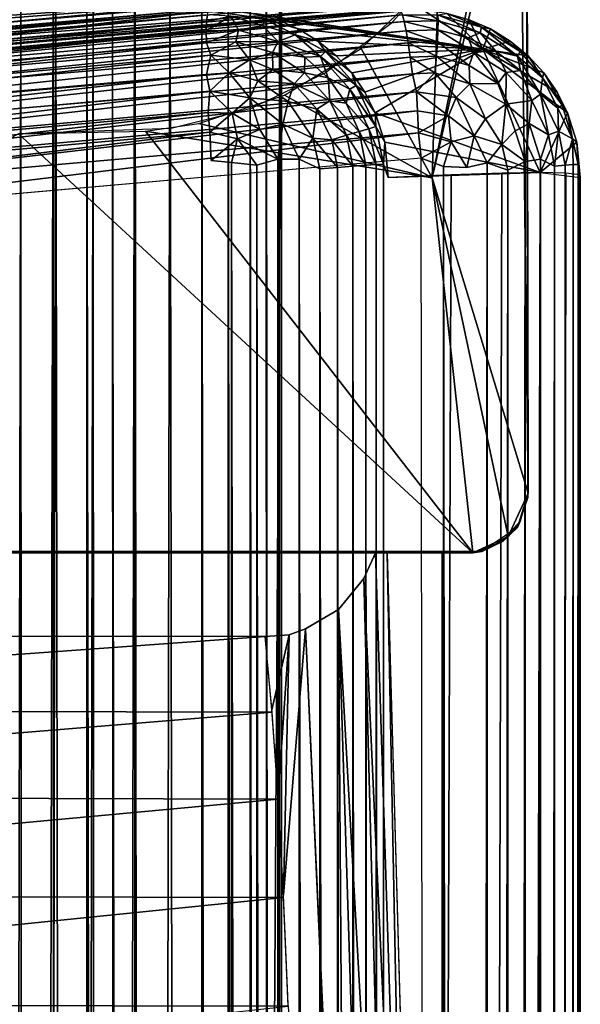
# Model space of a CAD drawing. Extents: x -18.7 to 12.2, y -14.4 to 16.3.
# Drawn here: x 11.4 to 12.2, y 13.4 to 14.9 of the extents above; entities that cross this region are included whole.
import ezdxf

# ---------------------------------------------------------------- set-up
doc = ezdxf.new("R2010")
doc.units = 0
doc.header["$MEASUREMENT"] = 0
for name, color, linetype in [('SEAT-BACK', 5, 'Continuous'), ('SEAT-BASE', 5, 'Continuous'), ('SEAT-FRONT PANEL', 5, 'Continuous'), ('SEAT-SEAT', 5, 'Continuous')]:
    doc.layers.add(name, color=color, linetype=linetype)

msp = doc.modelspace()

# ---------------------------------------------------------------- linework, layer by layer
at = {"layer": 'SEAT-BACK'}
for points, invisible_edges in [([(3.3994, 15.6246, 15.8252), (11.9177, 16.3428, 9.1729), (-9.6732, 14.4501, 7.9297)], 1), ([(-9.6225, 14.2023, 7.681), (10.5824, 15.0115, 8.8449), (11.9538, 16.0937, 8.9238)], 3), ([(10.3043, 14.8264, 14.1725), (11.6689, 14.9446, 14.2209), (10.3013, 14.8411, 14.2157)], 1), ([(10.3068, 14.8175, 14.1277), (11.6689, 14.9446, 14.2209), (10.3043, 14.8264, 14.1725)], 2), ([(11.675, 14.934, 14.1344), (10.5237, 14.8313, 13.6995), (10.3085, 14.8144, 14.0822)], 3), ([(11.962, 14.9343, 9.1615), (10.5237, 14.8313, 13.6995), (11.675, 14.934, 14.1344)], 3), ([(10.7883, 14.8313, 9.1071), (10.5237, 14.8313, 13.6995), (11.962, 14.9343, 9.1615)], 3)]:
    msp.add_3dface(points, dxfattribs=dict(at, invisible_edges=invisible_edges))
for points in [[(11.9248, 16.324, 9.0772), (11.9278, 16.3096, 9.048), (-9.6536, 14.3778, 7.753)], [(-9.6536, 14.3778, 7.753), (3.1721, 15.577, 8.6684), (11.9248, 16.324, 9.0772)], [(-9.6536, 14.3778, 7.753), (11.9278, 16.3096, 9.048), (11.9309, 16.2915, 9.0208)], [(-9.6536, 14.3778, 7.753), (11.9309, 16.2915, 9.0208), (11.9342, 16.27, 8.9963)], [(11.9342, 16.27, 8.9963), (11.9376, 16.2455, 8.9748), (-9.6536, 14.3778, 7.753)], [(-9.6536, 14.3778, 7.753), (11.9376, 16.2455, 8.9748), (11.941, 16.2184, 8.9568)], [(-9.6536, 14.3778, 7.753), (11.941, 16.2184, 8.9568), (11.9444, 16.1892, 8.9424)], [(-9.6536, 14.3778, 7.753), (11.9444, 16.1892, 8.9424), (-9.6225, 14.2023, 7.681)], [(-9.6225, 14.2023, 7.681), (11.9444, 16.1892, 8.9424), (11.9477, 16.1583, 8.9321)], [(-9.6225, 14.2023, 7.681), (11.9477, 16.1583, 8.9321), (11.9509, 16.1263, 8.9258)], [(11.9538, 16.0937, 8.9238), (-9.6225, 14.2023, 7.681), (11.9509, 16.1263, 8.9258)], [(10.2943, 14.8867, 14.2945), (11.6559, 15.0137, 14.3563), (10.2904, 14.9168, 14.3287)], [(10.2943, 14.8867, 14.2945), (11.6589, 14.9935, 14.3293), (11.6559, 15.0137, 14.3563)], [(10.7912, 14.9287, 8.9086), (11.965, 15.007, 8.9978), (10.7694, 14.9068, 8.9237)], [(10.7694, 14.9068, 8.9237), (11.965, 15.007, 8.9978), (11.9655, 14.9855, 9.0225)], [(10.298, 14.8613, 14.2566), (11.6589, 14.9935, 14.3293), (10.2943, 14.8867, 14.2945)], [(10.298, 14.8613, 14.2566), (11.6636, 14.9674, 14.2834), (11.6589, 14.9935, 14.3293)], [(10.7694, 14.9068, 8.9237), (11.9655, 14.9855, 9.0225), (10.7713, 14.8841, 8.9486)], [(10.7713, 14.8841, 8.9486), (11.9655, 14.9855, 9.0225), (11.9655, 14.9674, 9.0497)], [(10.3013, 14.8411, 14.2157), (11.6636, 14.9674, 14.2834), (10.298, 14.8613, 14.2566)], [(10.3013, 14.8411, 14.2157), (11.6689, 14.9446, 14.2209), (11.6636, 14.9674, 14.2834)], [(10.7713, 14.8841, 8.9486), (11.9655, 14.9674, 9.0497), (10.7725, 14.8649, 8.9764)], [(10.7725, 14.8649, 8.9764), (11.9655, 14.9674, 9.0497), (11.965, 14.953, 9.0791)], [(10.3068, 14.8175, 14.1277), (11.6727, 14.9357, 14.1691), (11.6689, 14.9446, 14.2209)], [(10.7725, 14.8649, 8.9764), (11.965, 14.953, 9.0791), (10.7731, 14.8496, 9.0065)], [(10.7729, 14.8384, 9.0384), (11.9642, 14.9426, 9.11), (11.9629, 14.9362, 9.1421)], [(10.7731, 14.8496, 9.0065), (11.9642, 14.9426, 9.11), (10.7729, 14.8384, 9.0384)], [(10.7731, 14.8496, 9.0065), (11.965, 14.953, 9.0791), (11.9642, 14.9426, 9.11)], [(10.3085, 14.8144, 14.0822), (11.6727, 14.9357, 14.1691), (10.3068, 14.8175, 14.1277)], [(11.675, 14.934, 14.1344), (11.6727, 14.9357, 14.1691), (10.3085, 14.8144, 14.0822)], [(10.7729, 14.8384, 9.0384), (11.9629, 14.9362, 9.1421), (10.7723, 14.8317, 9.0713)], [(10.7723, 14.8317, 9.0713), (11.9629, 14.9362, 9.1421), (11.962, 14.9343, 9.1615)], [(10.7723, 14.8317, 9.0713), (11.962, 14.9343, 9.1615), (10.7883, 14.8313, 9.1071)]]:
    msp.add_3dface(points, dxfattribs=at)
at = {"layer": 'SEAT-BASE'}
for points, invisible_edges in [([(10.1115, 14.2041, 8.8177), (11.5327, 16.119, 8.8996), (10.1116, 16.0374, 8.8177)], 3), ([(12.1087, 15.5666, 8.9327), (11.5327, 16.119, 8.8996), (10.1115, 14.2041, 8.8177)], 15), ([(12.1087, 15.5666, 8.9327), (10.1115, 14.2041, 8.8177), (10.178, 14.1225, 8.8215)], 15), ([(10.178, 14.1225, 8.8215), (12.0424, 14.1224, 8.9289), (12.1087, 15.5666, 8.9327)], 14), ([(12.1087, 15.5666, 8.9327), (12.0424, 14.1224, 8.9289), (12.1108, 14.2031, 8.9329)], 3), ([(12.1108, 14.2031, 8.9329), (12.1114, 14.2097, 6.6874), (12.1087, 15.5666, 8.9327)], 1), ([(10.7401, 15.3078, 0.433), (11.5782, 14.754, 0.4329), (11.3497, 14.7462, 0.433)], 13), ([(10.7401, 15.3078, 0.433), (12.0075, 15.0267, 0.4329), (11.9068, 14.9108, 0.4329)], 13), ([(11.8084, 14.8372, 0.4329), (11.6976, 14.7843, 0.4329), (10.7401, 15.3078, 0.433)], 14), ([(10.7401, 15.3078, 0.433), (11.6976, 14.7843, 0.4329), (11.5782, 14.754, 0.4329)], 13), ([(10.7401, 15.3078, 0.433), (11.9068, 14.9108, 0.4329), (11.8084, 14.8372, 0.4329)], 13), ([(12.0817, 14.1448, 6.6841), (12.1114, 14.2097, 6.6874), (12.0997, 14.1678, 6.6853)], 12), ([(12.1114, 14.2097, 6.6874), (12.1108, 14.2031, 8.9329), (12.0954, 14.1583, 8.932)], 1), ([(12.1108, 14.2031, 8.9329), (12.0424, 14.1224, 8.9289), (12.0741, 14.1377, 8.9308)], 13), ([(12.1108, 14.2031, 8.9329), (12.0741, 14.1377, 8.9308), (12.0954, 14.1583, 8.932)], 1), ([(12.0997, 14.1678, 6.6853), (12.092, 14.1573, 6.6848), (12.0817, 14.1448, 6.6841)], 12), ([(10.1112, -12.1297, 8.8177), (11.9831, -12.1297, 8.9255), (10.1112, 14.1203, 8.8177)], 2), ([(10.1112, 14.1203, 8.8177), (11.9831, -12.1297, 8.9255), (11.9831, 14.1203, 8.9255)], 1), ([(11.9831, 14.1203, 8.9255), (11.9008, 14.1202, 7.2603), (10.1112, 14.1203, 8.8177)], 2), ([(10.1112, 14.1203, 8.8177), (11.9008, 14.1202, 7.2603), (10.2118, 14.1203, 7.0706)], 3), ([(10.2118, 14.1203, 7.0706), (11.866, 14.0823, 7.1659), (11.7183, 13.9953, 7.1574)], 15), ([(11.7183, 13.9953, 7.1574), (10.2118, 13.9953, 7.0706), (10.2118, 14.1203, 7.0706)], 12), ([(10.2118, 14.1203, 7.0706), (11.9008, 14.1202, 7.2603), (11.8832, 14.1203, 7.1669)], 1), ([(11.8832, 14.1203, 7.1669), (11.866, 14.0823, 7.1659), (10.2118, 14.1203, 7.0706)], 2), ([(11.9831, 14.1203, 8.9255), (11.9008, 14.1202, 7.2603), (11.9411, 12.6958, 8.0756)], 12), ([(11.9831, 14.1203, 8.9255), (11.9411, 12.6958, 8.0756), (11.9831, -12.1297, 8.9255)], 3), ([(11.7183, 13.9953, 7.1574), (11.866, 14.0823, 7.1659), (11.828, 14.036, 7.1637)], 13), ([(11.7183, 13.9953, 7.1574), (11.828, 14.036, 7.1637), (11.7789, 14.0068, 7.1609)], 13), ([(11.7789, 14.0068, 7.1609), (11.7545, 13.9981, 7.1595), (11.7183, 13.9953, 7.1574)], 12), ([(11.7789, 14.0068, 7.1609), (11.7528, 13.4462, 7.7093), (11.746, 13.6094, 7.5997)], 1), ([(11.7789, 14.0068, 7.1609), (11.8374, 12.6962, 7.9302), (11.7528, 13.4462, 7.7093)], 12)]:
    msp.add_3dface(points, dxfattribs=dict(at, invisible_edges=invisible_edges))
for points in [[(12.1087, 15.5666, 8.9327), (12.1114, 14.2097, 6.6874), (12.1096, 15.332, 0.4329)], [(12.1096, 15.332, 0.4329), (12.1114, 14.2097, 6.6874), (12.0988, 15.2517, 0.4329)], [(12.0988, 15.2517, 0.4329), (12.1114, 14.2097, 6.6874), (11.9681, 14.6807, 2.5305)], [(12.0988, 15.2517, 0.4329), (11.9681, 14.6807, 2.5305), (12.059, 15.1243, 0.4329)], [(12.059, 15.1243, 0.4329), (11.9681, 14.6807, 2.5305), (11.9777, 14.9841, 0.4329)], [(11.9777, 14.9841, 0.4329), (11.9681, 14.6807, 2.5305), (11.8618, 14.8736, 0.4329)], [(11.8618, 14.8736, 0.4329), (11.9681, 14.6807, 2.5305), (11.7472, 14.8038, 0.4329)], [(11.7472, 14.8038, 0.4329), (11.9681, 14.6807, 2.5305), (11.6195, 14.7619, 0.4329)], [(11.5396, 14.7502, 0.4329), (12.0289, 14.1206, 6.683), (11.3497, 14.7462, 0.433)], [(11.6195, 14.7619, 0.4329), (11.9681, 14.6807, 2.5305), (11.5396, 14.7502, 0.4329)], [(11.5396, 14.7502, 0.4329), (11.9681, 14.6807, 2.5305), (12.0289, 14.1206, 6.683)], [(11.3497, 14.7462, 0.433), (10.2023, 14.12, 6.683), (12.0289, 14.1206, 6.683)], [(11.9681, 14.6807, 2.5305), (12.0817, 14.1448, 6.6841), (12.0289, 14.1206, 6.683)], [(11.9681, 14.6807, 2.5305), (12.1114, 14.2097, 6.6874), (12.0817, 14.1448, 6.6841)], [(12.1114, 14.2097, 6.6874), (12.0954, 14.1583, 8.932), (12.0997, 14.1678, 6.6853)], [(12.0997, 14.1678, 6.6853), (12.0954, 14.1583, 8.932), (12.0722, 14.1374, 6.6838)], [(12.0722, 14.1374, 6.6838), (12.0954, 14.1583, 8.932), (12.0424, 14.1224, 8.9289)], [(12.0532, 14.1274, 6.6833), (12.0289, 14.1206, 6.683), (12.0817, 14.1448, 6.6841)], [(12.0722, 14.1374, 6.6838), (12.0424, 14.1224, 8.9289), (12.0289, 14.1206, 6.683)], [(12.0289, 14.1206, 6.683), (10.178, 14.1225, 8.8215), (10.2023, 14.12, 6.683)], [(12.0424, 14.1224, 8.9289), (10.178, 14.1225, 8.8215), (12.0289, 14.1206, 6.683)], [(11.8832, 14.1203, 7.1669), (11.9293, 12.6926, 8.0293), (11.866, 14.0823, 7.1659)], [(11.9008, 14.1202, 7.2603), (11.9293, 12.6926, 8.0293), (11.8832, 14.1203, 7.1669)], [(11.9008, 14.1202, 7.2603), (11.9411, 12.6958, 8.0756), (11.9293, 12.6926, 8.0293)], [(11.866, 14.0823, 7.1659), (11.9027, 12.6959, 7.9827), (11.828, 14.036, 7.1637)], [(11.866, 14.0823, 7.1659), (11.9293, 12.6926, 8.0293), (11.9027, 12.6959, 7.9827)], [(11.828, 14.036, 7.1637), (11.8374, 12.6962, 7.9302), (11.7789, 14.0068, 7.1609)], [(11.828, 14.036, 7.1637), (11.8703, 12.6969, 7.9504), (11.8374, 12.6962, 7.9302)], [(11.828, 14.036, 7.1637), (11.9027, 12.6959, 7.9827), (11.8703, 12.6969, 7.9504)], [(11.7789, 14.0068, 7.1609), (11.746, 13.6094, 7.5997), (11.7545, 13.9981, 7.1595)], [(11.7183, 13.9953, 7.1574), (10.2025, 13.8862, 7.2335), (11.7289, 13.8825, 7.3264)], [(10.2118, 13.9953, 7.0706), (10.2025, 13.8862, 7.2335), (11.7183, 13.9953, 7.1574)], [(11.7545, 13.9981, 7.1595), (11.7286, 13.8862, 7.3214), (11.7183, 13.9953, 7.1574)], [(11.7545, 13.9981, 7.1595), (11.7378, 13.7569, 7.4697), (11.7286, 13.8862, 7.3214)], [(11.7545, 13.9981, 7.1595), (11.746, 13.6094, 7.5997), (11.7378, 13.7569, 7.4697)], [(11.7289, 13.8825, 7.3264), (10.2025, 13.8862, 7.2335), (10.194, 13.7569, 7.3807)], [(11.7289, 13.8825, 7.3264), (10.194, 13.7569, 7.3807), (11.7381, 13.7527, 7.4739)], [(11.7381, 13.7527, 7.4739), (10.194, 13.7569, 7.3807), (10.1865, 13.6094, 7.5099)], [(11.7381, 13.7527, 7.4739), (10.1865, 13.6094, 7.5099), (11.7461, 13.6058, 7.6024)], [(11.7461, 13.6058, 7.6024), (10.1865, 13.6094, 7.5099), (10.1803, 13.4462, 7.6187)], [(11.7461, 13.6058, 7.6024), (10.1803, 13.4462, 7.6187), (11.7529, 13.4433, 7.711)], [(11.7529, 13.4433, 7.711), (10.1803, 13.4462, 7.6187), (10.1753, 13.2702, 7.7054)]]:
    msp.add_3dface(points, dxfattribs=at)
at = {"layer": 'SEAT-FRONT PANEL'}
for points in [[(11.6336, 14.9298, 14.1459), (10.7664, 14.8279, 9.0856), (10.4769, 14.8275, 14.078)], [(11.6336, 14.9298, 14.1459), (10.4769, 14.8275, 14.078), (10.4787, 14.822, 14.1154)], [(11.6336, 14.9298, 14.1459), (10.4787, 14.822, 14.1154), (11.6321, 14.9241, 14.1814)], [(11.9235, 14.9239, 9.1146), (10.769, 14.822, 9.049), (11.9212, 14.9295, 9.1485)], [(11.6336, 14.9298, 14.1459), (11.6684, 14.9306, 14.1383), (12.0436, 14.8728, 11.7456)], [(11.9554, 14.9305, 9.16), (11.6336, 14.9298, 14.1459), (12.0436, 14.8728, 11.7456)], [(12.0436, 14.8728, 11.7456), (11.6684, 14.9306, 14.1383), (11.7028, 14.9261, 14.1411)], [(12.0436, 14.8728, 11.7456), (11.7028, 14.9261, 14.1411), (11.7362, 14.9168, 14.1436)], [(12.0436, 14.8728, 11.7456), (11.9899, 14.926, 9.1625), (11.9554, 14.9305, 9.16)], [(11.9763, 14.9241, 9.1243), (11.9899, 14.926, 9.1625), (12.0419, 14.9054, 9.1281)], [(12.0436, 14.8728, 11.7456), (12.0233, 14.9167, 9.1638), (11.9899, 14.926, 9.1625)], [(12.0419, 14.9054, 9.1281), (11.9899, 14.926, 9.1625), (12.0233, 14.9167, 9.1638)], [(11.6321, 14.9241, 14.1814), (10.4786, 14.8123, 14.1473), (11.631, 14.9142, 14.2134)], [(11.6321, 14.9241, 14.1814), (10.4787, 14.822, 14.1154), (10.4786, 14.8123, 14.1473)], [(11.631, 14.9142, 14.2134), (10.4786, 14.8123, 14.1473), (10.4794, 14.7984, 14.1777)], [(11.631, 14.9142, 14.2134), (10.4794, 14.7984, 14.1777), (11.6303, 14.9002, 14.2438)], [(11.9235, 14.9239, 9.1146), (10.7726, 14.8124, 9.0172), (10.769, 14.822, 9.049)], [(11.9262, 14.914, 9.0828), (10.7726, 14.8124, 9.0172), (11.9235, 14.9239, 9.1146)], [(11.9262, 14.914, 9.0828), (10.7769, 14.7986, 8.9869), (10.7726, 14.8124, 9.0172)], [(11.929, 14.9, 9.0526), (10.7769, 14.7986, 8.9869), (11.9262, 14.914, 9.0828)], [(11.6787, 14.9013, 14.2423), (11.6672, 14.9219, 14.1937), (11.6303, 14.9002, 14.2438)], [(11.6303, 14.9002, 14.2438), (11.6672, 14.9219, 14.1937), (11.631, 14.9142, 14.2134)], [(11.631, 14.9142, 14.2134), (11.6672, 14.9219, 14.1937), (11.6321, 14.9241, 14.1814)], [(11.6787, 14.9013, 14.2423), (11.7145, 14.908, 14.213), (11.6672, 14.9219, 14.1937)], [(11.7145, 14.908, 14.213), (11.7189, 14.917, 14.1802), (11.6672, 14.9219, 14.1937)], [(11.7145, 14.908, 14.213), (11.7635, 14.8942, 14.1993), (11.7189, 14.917, 14.1802)], [(11.7189, 14.917, 14.1802), (11.768, 14.903, 14.146), (11.7362, 14.9168, 14.1436)], [(11.7635, 14.8942, 14.1993), (11.768, 14.903, 14.146), (11.7189, 14.917, 14.1802)], [(11.7362, 14.9168, 14.1436), (11.768, 14.903, 14.146), (12.0436, 14.8728, 11.7456)], [(11.9769, 14.9149, 9.0913), (11.9235, 14.9239, 9.1146), (11.9763, 14.9241, 9.1243)], [(11.9769, 14.9149, 9.0913), (11.9262, 14.914, 9.0828), (11.9235, 14.9239, 9.1146)], [(11.9767, 14.9014, 9.0599), (11.9262, 14.914, 9.0828), (11.9769, 14.9149, 9.0913)], [(11.9767, 14.9014, 9.0599), (11.929, 14.9, 9.0526), (11.9262, 14.914, 9.0828)], [(12.0399, 14.8969, 9.095), (11.9763, 14.9241, 9.1243), (12.0419, 14.9054, 9.1281)], [(11.9769, 14.9149, 9.0913), (11.9763, 14.9241, 9.1243), (12.0399, 14.8969, 9.095)], [(11.9767, 14.9014, 9.0599), (11.9769, 14.9149, 9.0913), (12.0218, 14.8898, 9.063)], [(12.0218, 14.8898, 9.063), (11.9769, 14.9149, 9.0913), (12.0399, 14.8969, 9.095)], [(12.0551, 14.9029, 9.1652), (12.0233, 14.9167, 9.1638), (12.0436, 14.8728, 11.7456)], [(12.0419, 14.9054, 9.1281), (12.0233, 14.9167, 9.1638), (12.0551, 14.9029, 9.1652)], [(11.6303, 14.9002, 14.2438), (10.4794, 14.7984, 14.1777), (10.481, 14.7808, 14.206)], [(11.6303, 14.9002, 14.2438), (10.481, 14.7808, 14.206), (11.6307, 14.882, 14.2726)], [(11.929, 14.9, 9.0526), (10.7818, 14.781, 8.9589), (10.7769, 14.7986, 8.9869)], [(11.9321, 14.8821, 9.0246), (10.7818, 14.781, 8.9589), (11.929, 14.9, 9.0526)], [(11.6307, 14.882, 14.2726), (11.6787, 14.9013, 14.2423), (11.6303, 14.9002, 14.2438)], [(11.6307, 14.882, 14.2726), (11.6748, 14.8839, 14.2708), (11.6787, 14.9013, 14.2423)], [(11.6748, 14.8839, 14.2708), (11.7381, 14.8841, 14.2457), (11.6787, 14.9013, 14.2423)], [(11.7381, 14.8841, 14.2457), (11.7145, 14.908, 14.213), (11.6787, 14.9013, 14.2423)], [(11.7381, 14.8841, 14.2457), (11.7635, 14.8942, 14.1993), (11.7145, 14.908, 14.213)], [(11.7635, 14.8942, 14.1993), (11.7976, 14.8848, 14.1482), (11.768, 14.903, 14.146)], [(12.0436, 14.8728, 11.7456), (11.768, 14.903, 14.146), (11.7976, 14.8848, 14.1482)], [(11.9758, 14.8837, 9.0307), (11.929, 14.9, 9.0526), (11.9767, 14.9014, 9.0599)], [(11.9758, 14.8837, 9.0307), (11.9321, 14.8821, 9.0246), (11.929, 14.9, 9.0526)], [(11.9758, 14.8837, 9.0307), (11.9767, 14.9014, 9.0599), (12.0305, 14.8681, 9.0339)], [(12.0305, 14.8681, 9.0339), (11.9767, 14.9014, 9.0599), (12.0218, 14.8898, 9.063)], [(12.0218, 14.8898, 9.063), (12.0399, 14.8969, 9.095), (12.0634, 14.8699, 9.0649)], [(12.0399, 14.8969, 9.095), (12.0419, 14.9054, 9.1281), (12.0956, 14.8621, 9.0982)], [(12.0634, 14.8699, 9.0649), (12.0399, 14.8969, 9.095), (12.0956, 14.8621, 9.0982)], [(12.0419, 14.9054, 9.1281), (12.0551, 14.9029, 9.1652), (12.0997, 14.8692, 9.1314)], [(12.0956, 14.8621, 9.0982), (12.0419, 14.9054, 9.1281), (12.0997, 14.8692, 9.1314)], [(12.0436, 14.8728, 11.7456), (12.0847, 14.8848, 9.1665), (12.0551, 14.9029, 9.1652)], [(12.0997, 14.8692, 9.1314), (12.0551, 14.9029, 9.1652), (12.0847, 14.8848, 9.1665)], [(11.6307, 14.882, 14.2726), (10.4716, 14.7576, 14.2311), (11.6375, 14.8635, 14.2962)], [(11.6307, 14.882, 14.2726), (10.481, 14.7808, 14.206), (10.4716, 14.7576, 14.2311)], [(11.9321, 14.8821, 9.0246), (10.7758, 14.7587, 8.9337), (10.7818, 14.781, 8.9589)], [(11.9353, 14.8606, 8.9992), (10.7758, 14.7587, 8.9337), (11.9321, 14.8821, 9.0246)], [(11.6748, 14.8839, 14.2708), (11.6307, 14.882, 14.2726), (11.6375, 14.8635, 14.2962)], [(11.6748, 14.8839, 14.2708), (11.6375, 14.8635, 14.2962), (11.695, 14.8569, 14.2988)], [(11.6748, 14.8839, 14.2708), (11.7292, 14.8678, 14.2744), (11.7381, 14.8841, 14.2457)], [(11.6748, 14.8839, 14.2708), (11.695, 14.8569, 14.2988), (11.7292, 14.8678, 14.2744)], [(11.7292, 14.8678, 14.2744), (11.7778, 14.8608, 14.2475), (11.7381, 14.8841, 14.2457)], [(11.7381, 14.8841, 14.2457), (11.801, 14.8618, 14.2179), (11.7635, 14.8942, 14.1993)], [(11.7778, 14.8608, 14.2475), (11.801, 14.8618, 14.2179), (11.7381, 14.8841, 14.2457)], [(11.8088, 14.869, 14.1854), (11.7976, 14.8848, 14.1482), (11.7635, 14.8942, 14.1993)], [(11.801, 14.8618, 14.2179), (11.8088, 14.869, 14.1854), (11.7635, 14.8942, 14.1993)], [(12.0436, 14.8728, 11.7456), (11.7976, 14.8848, 14.1482), (11.8244, 14.8628, 14.1504)], [(11.8088, 14.869, 14.1854), (11.8244, 14.8628, 14.1504), (11.7976, 14.8848, 14.1482)], [(11.9743, 14.8623, 9.0042), (11.9321, 14.8821, 9.0246), (11.9758, 14.8837, 9.0307)], [(11.9743, 14.8623, 9.0042), (11.9353, 14.8606, 8.9992), (11.9321, 14.8821, 9.0246)], [(11.9743, 14.8623, 9.0042), (11.9758, 14.8837, 9.0307), (12.0232, 14.8484, 9.007)], [(12.0232, 14.8484, 9.007), (11.9758, 14.8837, 9.0307), (12.0305, 14.8681, 9.0339)], [(12.0305, 14.8681, 9.0339), (12.0218, 14.8898, 9.063), (12.0634, 14.8699, 9.0649)], [(12.0436, 14.8728, 11.7456), (12.1114, 14.8627, 9.1676), (12.0847, 14.8848, 9.1665)], [(12.0997, 14.8692, 9.1314), (12.0847, 14.8848, 9.1665), (12.1114, 14.8627, 9.1676)], [(11.7292, 14.8678, 14.2744), (11.695, 14.8569, 14.2988), (11.73, 14.8425, 14.3005)], [(11.7292, 14.8678, 14.2744), (11.73, 14.8425, 14.3005), (11.7773, 14.8376, 14.2771)], [(11.7292, 14.8678, 14.2744), (11.7773, 14.8376, 14.2771), (11.7778, 14.8608, 14.2475)], [(11.801, 14.8618, 14.2179), (11.8544, 14.8183, 14.188), (11.8088, 14.869, 14.1854)], [(11.8544, 14.8183, 14.188), (11.8478, 14.8372, 14.1524), (11.8088, 14.869, 14.1854)], [(11.8088, 14.869, 14.1854), (11.8478, 14.8372, 14.1524), (11.8244, 14.8628, 14.1504)], [(11.8244, 14.8628, 14.1504), (11.8478, 14.8372, 14.1524), (12.0436, 14.8728, 11.7456)], [(12.0436, 14.8728, 11.7456), (11.8478, 14.8372, 14.1524), (11.8675, 14.8086, 14.154)], [(12.0436, 14.8728, 11.7456), (11.8675, 14.8086, 14.154), (11.8829, 14.7777, 14.1552)], [(12.0436, 14.8728, 11.7456), (11.8829, 14.7777, 14.1552), (12.1293, 14.6885, 11.6685)], [(12.0232, 14.8484, 9.007), (12.0305, 14.8681, 9.0339), (12.0663, 14.8215, 9.0095)], [(12.0305, 14.8681, 9.0339), (12.0634, 14.8699, 9.0649), (12.0787, 14.838, 9.0366)], [(12.0663, 14.8215, 9.0095), (12.0305, 14.8681, 9.0339), (12.0787, 14.838, 9.0366)], [(12.1293, 14.6885, 11.6685), (12.1702, 14.7777, 9.1699), (12.0436, 14.8728, 11.7456)], [(12.1349, 14.8372, 9.1685), (12.1114, 14.8627, 9.1676), (12.0436, 14.8728, 11.7456)], [(12.0436, 14.8728, 11.7456), (12.1546, 14.8087, 9.1693), (12.1349, 14.8372, 9.1685)], [(12.0436, 14.8728, 11.7456), (12.1702, 14.7777, 9.1699), (12.1546, 14.8087, 9.1693)], [(12.0634, 14.8699, 9.0649), (12.0956, 14.8621, 9.0982), (12.1, 14.8409, 9.0675)], [(12.0787, 14.838, 9.0366), (12.0634, 14.8699, 9.0649), (12.1, 14.8409, 9.0675)], [(12.0956, 14.8621, 9.0982), (12.0997, 14.8692, 9.1314), (12.1331, 14.8298, 9.1168)], [(12.0997, 14.8692, 9.1314), (12.1114, 14.8627, 9.1676), (12.1331, 14.8298, 9.1168)], [(11.6375, 14.8635, 14.2962), (10.4716, 14.7576, 14.2311), (10.4764, 14.7337, 14.2536)], [(11.6375, 14.8635, 14.2962), (10.4764, 14.7337, 14.2536), (11.631, 14.8351, 14.3211)], [(11.9353, 14.8606, 8.9992), (10.793, 14.7353, 8.9112), (10.7758, 14.7587, 8.9337)], [(11.9385, 14.8359, 8.9769), (10.793, 14.7353, 8.9112), (11.9353, 14.8606, 8.9992)], [(11.6375, 14.8635, 14.2962), (11.631, 14.8351, 14.3211), (11.6649, 14.8376, 14.3203)], [(11.6649, 14.8376, 14.3203), (11.695, 14.8569, 14.2988), (11.6375, 14.8635, 14.2962)], [(11.7075, 14.8253, 14.3227), (11.695, 14.8569, 14.2988), (11.6649, 14.8376, 14.3203)], [(11.7075, 14.8253, 14.3227), (11.73, 14.8425, 14.3005), (11.695, 14.8569, 14.2988)], [(11.7778, 14.8608, 14.2475), (11.7773, 14.8376, 14.2771), (11.8127, 14.8297, 14.25)], [(11.8127, 14.8297, 14.25), (11.801, 14.8618, 14.2179), (11.7778, 14.8608, 14.2475)], [(11.8127, 14.8297, 14.25), (11.8448, 14.813, 14.2205), (11.801, 14.8618, 14.2179)], [(11.8448, 14.813, 14.2205), (11.8544, 14.8183, 14.188), (11.801, 14.8618, 14.2179)], [(11.9722, 14.8376, 8.9809), (11.9353, 14.8606, 8.9992), (11.9743, 14.8623, 9.0042)], [(11.9722, 14.8376, 8.9809), (11.9385, 14.8359, 8.9769), (11.9353, 14.8606, 8.9992)], [(11.9722, 14.8376, 8.9809), (11.9743, 14.8623, 9.0042), (12.0242, 14.821, 8.9834)], [(12.0242, 14.821, 8.9834), (11.9743, 14.8623, 9.0042), (12.0232, 14.8484, 9.007)], [(12.1, 14.8409, 9.0675), (12.0956, 14.8621, 9.0982), (12.1299, 14.8057, 9.0688)], [(12.1299, 14.8057, 9.0688), (12.0956, 14.8621, 9.0982), (12.1331, 14.8298, 9.1168)], [(12.1331, 14.8298, 9.1168), (12.1114, 14.8627, 9.1676), (12.1349, 14.8372, 9.1685)], [(11.6649, 14.8376, 14.3203), (11.631, 14.8351, 14.3211), (11.6356, 14.8102, 14.3389)], [(11.6954, 14.7998, 14.3423), (11.6649, 14.8376, 14.3203), (11.6356, 14.8102, 14.3389)], [(11.6954, 14.7998, 14.3423), (11.7075, 14.8253, 14.3227), (11.6649, 14.8376, 14.3203)], [(11.7075, 14.8253, 14.3227), (11.762, 14.821, 14.3027), (11.73, 14.8425, 14.3005)], [(11.7773, 14.8376, 14.2771), (11.73, 14.8425, 14.3005), (11.762, 14.821, 14.3027)], [(11.7773, 14.8376, 14.2771), (11.762, 14.821, 14.3027), (11.8153, 14.7953, 14.2793)], [(11.8153, 14.7953, 14.2793), (11.8127, 14.8297, 14.25), (11.7773, 14.8376, 14.2771)], [(11.9444, 14.8089, 8.9582), (11.9385, 14.8359, 8.9769), (11.9722, 14.8376, 8.9809)], [(11.9444, 14.8089, 8.9582), (11.9722, 14.8376, 8.9809), (12.004, 14.8004, 8.9624)], [(12.004, 14.8004, 8.9624), (11.9722, 14.8376, 8.9809), (12.0242, 14.821, 8.9834)], [(12.0242, 14.821, 8.9834), (12.0232, 14.8484, 9.007), (12.0663, 14.8215, 9.0095)], [(12.0663, 14.8215, 9.0095), (12.0787, 14.838, 9.0366), (12.078, 14.7907, 8.9954)], [(12.078, 14.7907, 8.9954), (12.0787, 14.838, 9.0366), (12.1168, 14.7958, 9.0388)], [(12.0787, 14.838, 9.0366), (12.1, 14.8409, 9.0675), (12.1168, 14.7958, 9.0388)], [(12.1168, 14.7958, 9.0388), (12.1, 14.8409, 9.0675), (12.1299, 14.8057, 9.0688)], [(11.631, 14.8351, 14.3211), (10.4764, 14.7337, 14.2536), (10.4738, 14.705, 14.2726)], [(11.631, 14.8351, 14.3211), (10.4738, 14.705, 14.2726), (11.6356, 14.8102, 14.3389)], [(11.9444, 14.8089, 8.9582), (10.7826, 14.7061, 8.8921), (11.9385, 14.8359, 8.9769)], [(11.9385, 14.8359, 8.9769), (10.7826, 14.7061, 8.8921), (10.793, 14.7353, 8.9112)], [(11.753, 14.7945, 14.3258), (11.7075, 14.8253, 14.3227), (11.6954, 14.7998, 14.3423)], [(11.753, 14.7945, 14.3258), (11.762, 14.821, 14.3027), (11.7075, 14.8253, 14.3227)], [(11.8395, 14.7922, 14.2511), (11.8127, 14.8297, 14.25), (11.8153, 14.7953, 14.2793)], [(11.8395, 14.7922, 14.2511), (11.8448, 14.813, 14.2205), (11.8127, 14.8297, 14.25)], [(11.8544, 14.8183, 14.188), (11.8675, 14.8086, 14.154), (11.8478, 14.8372, 14.1524)], [(12.1299, 14.8057, 9.0688), (12.1331, 14.8298, 9.1168), (12.1559, 14.7848, 9.1016)], [(12.1331, 14.8298, 9.1168), (12.1349, 14.8372, 9.1685), (12.1624, 14.7889, 9.135)], [(12.1559, 14.7848, 9.1016), (12.1331, 14.8298, 9.1168), (12.1624, 14.7889, 9.135)], [(12.1624, 14.7889, 9.135), (12.1349, 14.8372, 9.1685), (12.1546, 14.8087, 9.1693)], [(11.6356, 14.8102, 14.3389), (10.4738, 14.705, 14.2726), (10.4758, 14.6747, 14.2879)], [(11.6356, 14.8102, 14.3389), (10.4758, 14.6747, 14.2879), (11.6331, 14.7782, 14.3547)], [(11.9444, 14.8089, 8.9582), (10.7928, 14.6774, 8.8774), (10.7826, 14.7061, 8.8921)], [(11.9463, 14.7804, 8.9438), (10.7928, 14.6774, 8.8774), (11.9444, 14.8089, 8.9582)], [(11.6356, 14.8102, 14.3389), (11.6331, 14.7782, 14.3547), (11.6692, 14.7772, 14.3561)], [(11.6692, 14.7772, 14.3561), (11.6954, 14.7998, 14.3423), (11.6356, 14.8102, 14.3389)], [(11.7959, 14.7831, 14.3046), (11.762, 14.821, 14.3027), (11.753, 14.7945, 14.3258)], [(11.7959, 14.7831, 14.3046), (11.8153, 14.7953, 14.2793), (11.762, 14.821, 14.3027)], [(11.8735, 14.7539, 14.2221), (11.8448, 14.813, 14.2205), (11.8395, 14.7922, 14.2511)], [(11.8448, 14.813, 14.2205), (11.8839, 14.7572, 14.1902), (11.8544, 14.8183, 14.188)], [(11.8735, 14.7539, 14.2221), (11.8839, 14.7572, 14.1902), (11.8448, 14.813, 14.2205)], [(11.8839, 14.7572, 14.1902), (11.8829, 14.7777, 14.1552), (11.8544, 14.8183, 14.188)], [(11.8544, 14.8183, 14.188), (11.8829, 14.7777, 14.1552), (11.8675, 14.8086, 14.154)], [(12.004, 14.8004, 8.9624), (11.9926, 14.7729, 8.9465), (11.9444, 14.8089, 8.9582)], [(11.9926, 14.7729, 8.9465), (11.9463, 14.7804, 8.9438), (11.9444, 14.8089, 8.9582)], [(12.004, 14.8004, 8.9624), (12.0242, 14.821, 8.9834), (12.0479, 14.7685, 8.9656)], [(12.0242, 14.821, 8.9834), (12.0663, 14.8215, 9.0095), (12.078, 14.7907, 8.9954)], [(12.0479, 14.7685, 8.9656), (12.0242, 14.821, 8.9834), (12.078, 14.7907, 8.9954)], [(12.1624, 14.7889, 9.135), (12.1546, 14.8087, 9.1693), (12.1702, 14.7777, 9.1699)], [(11.6954, 14.7998, 14.3423), (11.6692, 14.7772, 14.3561), (11.7107, 14.7527, 14.3583)], [(11.753, 14.7945, 14.3258), (11.6954, 14.7998, 14.3423), (11.7447, 14.7609, 14.3447)], [(11.7447, 14.7609, 14.3447), (11.6954, 14.7998, 14.3423), (11.7107, 14.7527, 14.3583)], [(11.7895, 14.7399, 14.3279), (11.753, 14.7945, 14.3258), (11.7447, 14.7609, 14.3447)], [(11.7959, 14.7831, 14.3046), (11.753, 14.7945, 14.3258), (11.7895, 14.7399, 14.3279)], [(11.8401, 14.7441, 14.2807), (11.8153, 14.7953, 14.2793), (11.7959, 14.7831, 14.3046)], [(11.8587, 14.7496, 14.2526), (11.8153, 14.7953, 14.2793), (11.8401, 14.7441, 14.2807)], [(11.8587, 14.7496, 14.2526), (11.8395, 14.7922, 14.2511), (11.8153, 14.7953, 14.2793)], [(12.0309, 14.7432, 8.9489), (11.9926, 14.7729, 8.9465), (12.004, 14.8004, 8.9624)], [(12.0309, 14.7432, 8.9489), (12.004, 14.8004, 8.9624), (12.0479, 14.7685, 8.9656)], [(12.078, 14.7907, 8.9954), (12.1168, 14.7958, 9.0388), (12.1132, 14.7617, 9.0122)], [(12.1132, 14.7617, 9.0122), (12.1168, 14.7958, 9.0388), (12.1418, 14.7447, 9.0403)], [(12.1168, 14.7958, 9.0388), (12.1299, 14.8057, 9.0688), (12.1418, 14.7447, 9.0403)], [(12.1299, 14.8057, 9.0688), (12.1559, 14.7848, 9.1016), (12.157, 14.7502, 9.0703)], [(12.1418, 14.7447, 9.0403), (12.1299, 14.8057, 9.0688), (12.157, 14.7502, 9.0703)], [(11.9463, 14.7804, 8.9438), (10.8079, 14.6475, 8.8669), (10.7928, 14.6774, 8.8774)], [(11.9476, 14.7479, 8.9324), (10.8079, 14.6475, 8.8669), (11.9463, 14.7804, 8.9438)], [(11.8181, 14.7374, 14.3059), (11.7959, 14.7831, 14.3046), (11.7895, 14.7399, 14.3279)], [(11.8401, 14.7441, 14.2807), (11.7959, 14.7831, 14.3046), (11.8181, 14.7374, 14.3059)], [(11.8587, 14.7496, 14.2526), (11.8735, 14.7539, 14.2221), (11.8395, 14.7922, 14.2511)], [(11.9476, 14.7479, 8.9324), (11.9463, 14.7804, 8.9438), (11.9926, 14.7729, 8.9465)], [(12.0479, 14.7685, 8.9656), (12.078, 14.7907, 8.9954), (12.072, 14.7305, 8.9668)], [(12.072, 14.7305, 8.9668), (12.078, 14.7907, 8.9954), (12.0921, 14.7508, 8.9878)], [(12.0921, 14.7508, 8.9878), (12.078, 14.7907, 8.9954), (12.1132, 14.7617, 9.0122)], [(12.1559, 14.7848, 9.1016), (12.1624, 14.7889, 9.135), (12.1775, 14.7388, 9.1203)], [(12.157, 14.7502, 9.0703), (12.1559, 14.7848, 9.1016), (12.1775, 14.7388, 9.1203)], [(12.1624, 14.7889, 9.135), (12.1702, 14.7777, 9.1699), (12.1775, 14.7388, 9.1203)], [(11.6331, 14.7782, 14.3547), (10.4758, 14.6747, 14.2879), (10.4913, 14.6466, 14.2996)], [(11.6331, 14.7782, 14.3547), (10.4913, 14.6466, 14.2996), (11.6357, 14.7485, 14.3654)], [(11.6692, 14.7772, 14.3561), (11.6331, 14.7782, 14.3547), (11.6357, 14.7485, 14.3654)], [(11.6772, 14.7388, 14.3679), (11.6692, 14.7772, 14.3561), (11.6357, 14.7485, 14.3654)], [(11.7107, 14.7527, 14.3583), (11.6692, 14.7772, 14.3561), (11.6772, 14.7388, 14.3679)], [(12.1293, 14.6885, 11.6685), (11.8829, 14.7777, 14.1552), (11.8971, 14.7338, 14.1567)], [(11.8839, 14.7572, 14.1902), (11.8971, 14.7338, 14.1567), (11.8829, 14.7777, 14.1552)], [(11.9476, 14.7479, 8.9324), (11.9926, 14.7729, 8.9465), (11.9966, 14.7341, 8.9353)], [(11.9966, 14.7341, 8.9353), (11.9926, 14.7729, 8.9465), (12.0309, 14.7432, 8.9489)], [(12.0309, 14.7432, 8.9489), (12.0479, 14.7685, 8.9656), (12.072, 14.7305, 8.9668)], [(12.1293, 14.6885, 11.6685), (12.1844, 14.7337, 9.1701), (12.1702, 14.7777, 9.1699)], [(12.1775, 14.7388, 9.1203), (12.1702, 14.7777, 9.1699), (12.1844, 14.7337, 9.1701)], [(11.7374, 14.7082, 14.3601), (11.7107, 14.7527, 14.3583), (11.6772, 14.7388, 14.3679)], [(11.7447, 14.7609, 14.3447), (11.7107, 14.7527, 14.3583), (11.7374, 14.7082, 14.3601)], [(11.7692, 14.7083, 14.3462), (11.7447, 14.7609, 14.3447), (11.7374, 14.7082, 14.3601)], [(11.7895, 14.7399, 14.3279), (11.7447, 14.7609, 14.3447), (11.7692, 14.7083, 14.3462)], [(11.8688, 14.6993, 14.2524), (11.8587, 14.7496, 14.2526), (11.8401, 14.7441, 14.2807)], [(11.8842, 14.7004, 14.2219), (11.8735, 14.7539, 14.2221), (11.8587, 14.7496, 14.2526)], [(11.8842, 14.7004, 14.2219), (11.8587, 14.7496, 14.2526), (11.8688, 14.6993, 14.2524)], [(11.8952, 14.701, 14.1896), (11.8839, 14.7572, 14.1902), (11.8735, 14.7539, 14.2221)], [(11.8952, 14.701, 14.1896), (11.8735, 14.7539, 14.2221), (11.8842, 14.7004, 14.2219)], [(11.8952, 14.701, 14.1896), (11.8971, 14.7338, 14.1567), (11.8839, 14.7572, 14.1902)], [(12.072, 14.7305, 8.9668), (12.0921, 14.7508, 8.9878), (12.1068, 14.7049, 8.9886)], [(12.0921, 14.7508, 8.9878), (12.1132, 14.7617, 9.0122), (12.1068, 14.7049, 8.9886)], [(12.1068, 14.7049, 8.9886), (12.1132, 14.7617, 9.0122), (12.1301, 14.7086, 9.0132)], [(12.1132, 14.7617, 9.0122), (12.1418, 14.7447, 9.0403), (12.1301, 14.7086, 9.0132)], [(12.1418, 14.7447, 9.0403), (12.157, 14.7502, 9.0703), (12.151, 14.698, 9.041)], [(12.151, 14.698, 9.041), (12.157, 14.7502, 9.0703), (12.167, 14.6994, 9.071)], [(12.157, 14.7502, 9.0703), (12.1775, 14.7388, 9.1203), (12.167, 14.6994, 9.071)], [(11.6357, 14.7485, 14.3654), (10.4913, 14.6466, 14.2996), (10.4982, 14.6095, 14.3075)], [(11.9476, 14.7479, 8.9324), (10.8126, 14.61, 8.8597), (10.8079, 14.6475, 8.8669)], [(11.9518, 14.7098, 8.9249), (10.8126, 14.61, 8.8597), (11.9476, 14.7479, 8.9324)], [(11.6772, 14.7388, 14.3679), (11.6357, 14.7485, 14.3654), (11.6379, 14.7065, 14.3738)], [(11.6681, 14.7032, 14.3743), (11.6772, 14.7388, 14.3679), (11.6379, 14.7065, 14.3738)], [(11.7059, 14.6994, 14.3694), (11.6772, 14.7388, 14.3679), (11.6681, 14.7032, 14.3743)], [(11.7374, 14.7082, 14.3601), (11.6772, 14.7388, 14.3679), (11.7059, 14.6994, 14.3694)], [(11.8003, 14.6939, 14.3278), (11.7895, 14.7399, 14.3279), (11.7692, 14.7083, 14.3462)], [(11.8265, 14.696, 14.3059), (11.8181, 14.7374, 14.3059), (11.7895, 14.7399, 14.3279)], [(11.8265, 14.696, 14.3059), (11.7895, 14.7399, 14.3279), (11.8003, 14.6939, 14.3278)], [(11.8495, 14.6978, 14.2806), (11.8401, 14.7441, 14.2807), (11.8181, 14.7374, 14.3059)], [(11.8495, 14.6978, 14.2806), (11.8181, 14.7374, 14.3059), (11.8265, 14.696, 14.3059)], [(11.8688, 14.6993, 14.2524), (11.8401, 14.7441, 14.2807), (11.8495, 14.6978, 14.2806)], [(11.9518, 14.7098, 8.9249), (11.9476, 14.7479, 8.9324), (11.9966, 14.7341, 8.9353)], [(11.9966, 14.7341, 8.9353), (12.0309, 14.7432, 8.9489), (12.0196, 14.6962, 8.9369)], [(12.0196, 14.6962, 8.9369), (12.0309, 14.7432, 8.9489), (12.0504, 14.7029, 8.95)], [(12.0504, 14.7029, 8.95), (12.0309, 14.7432, 8.9489), (12.072, 14.7305, 8.9668)], [(12.1301, 14.7086, 9.0132), (12.1418, 14.7447, 9.0403), (12.151, 14.698, 9.041)], [(12.167, 14.6994, 9.071), (12.1775, 14.7388, 9.1203), (12.1787, 14.7005, 9.103)], [(12.1775, 14.7388, 9.1203), (12.1844, 14.7337, 9.1701), (12.1861, 14.7003, 9.136)], [(12.1775, 14.7388, 9.1203), (12.1861, 14.7003, 9.136), (12.1787, 14.7005, 9.103)], [(11.9023, 14.6812, 14.1563), (11.8971, 14.7338, 14.1567), (11.8952, 14.701, 14.1896)], [(11.8971, 14.7338, 14.1567), (11.9023, 14.6812, 14.1563), (12.1293, 14.6885, 11.6685)], [(11.985, 14.6976, 8.9279), (11.9518, 14.7098, 8.9249), (11.9966, 14.7341, 8.9353)], [(11.985, 14.6976, 8.9279), (11.9966, 14.7341, 8.9353), (12.0196, 14.6962, 8.9369)], [(12.0504, 14.7029, 8.95), (12.072, 14.7305, 8.9668), (12.081, 14.692, 8.9676)], [(12.072, 14.7305, 8.9668), (12.1068, 14.7049, 8.9886), (12.081, 14.692, 8.9676)], [(12.1894, 14.6812, 9.1711), (12.1844, 14.7337, 9.1701), (12.1293, 14.6885, 11.6685)], [(12.1844, 14.7337, 9.1701), (12.1894, 14.6812, 9.1711), (12.1861, 14.7003, 9.136)], [(11.7059, 14.6994, 14.3694), (11.7386, -12.7145, 14.3599), (11.7374, 14.7082, 14.3601)], [(11.7374, 14.7082, 14.3601), (11.7704, -12.7133, 14.346), (11.7692, 14.7083, 14.3462)], [(11.7374, 14.7082, 14.3601), (11.7386, -12.7145, 14.3599), (11.7704, -12.7133, 14.346)], [(11.7692, 14.7083, 14.3462), (11.7704, -12.7133, 14.346), (11.8, -12.708, 14.3279)], [(11.7692, 14.7083, 14.3462), (11.8, -12.708, 14.3279), (11.8003, 14.6939, 14.3278)], [(11.982, -12.7032, 8.9271), (11.9518, 14.7098, 8.9249), (11.985, 14.6976, 8.9279)], [(12.1074, -12.7075, 8.9887), (12.1068, 14.7049, 8.9886), (12.1301, 14.7086, 9.0132)], [(12.1074, -12.7075, 8.9887), (12.1301, 14.7086, 9.0132), (12.1309, -12.7102, 9.0133)], [(12.1309, -12.7102, 9.0133), (12.1301, 14.7086, 9.0132), (12.151, 14.698, 9.041)], [(11.6681, 14.7032, 14.3743), (11.7071, -12.7026, 14.3694), (11.7059, 14.6994, 14.3694)], [(11.6681, 14.7032, 14.3743), (11.6685, -12.7058, 14.3746), (11.7071, -12.7026, 14.3694)], [(11.7059, 14.6994, 14.3694), (11.7071, -12.7026, 14.3694), (11.7386, -12.7145, 14.3599)], [(11.8003, 14.6939, 14.3278), (11.8, -12.708, 14.3279), (11.8261, -12.7107, 14.3061)], [(11.8003, 14.6939, 14.3278), (11.8261, -12.7107, 14.3061), (11.8265, 14.696, 14.3059)], [(11.8265, 14.696, 14.3059), (11.8261, -12.7107, 14.3061), (11.8491, -12.713, 14.2809)], [(11.8265, 14.696, 14.3059), (11.8491, -12.713, 14.2809), (11.8495, 14.6978, 14.2806)], [(11.8495, 14.6978, 14.2806), (11.8491, -12.713, 14.2809), (11.8684, -12.7149, 14.2528)], [(11.8495, 14.6978, 14.2806), (11.8684, -12.7149, 14.2528), (11.8688, 14.6993, 14.2524)], [(11.8688, 14.6993, 14.2524), (11.8684, -12.7149, 14.2528), (11.8838, -12.7163, 14.2223)], [(11.8688, 14.6993, 14.2524), (11.8838, -12.7163, 14.2223), (11.8842, 14.7004, 14.2219)], [(11.8842, 14.7004, 14.2219), (11.8838, -12.7163, 14.2223), (11.8948, -12.7176, 14.1899)], [(11.8842, 14.7004, 14.2219), (11.8948, -12.7176, 14.1899), (11.8952, 14.701, 14.1896)], [(11.8952, 14.701, 14.1896), (11.8948, -12.7176, 14.1899), (11.9023, -12.6907, 14.1562)], [(11.982, -12.7032, 8.9271), (11.985, 14.6976, 8.9279), (12.0158, -12.7185, 8.9361)], [(12.0158, -12.7185, 8.9361), (12.0504, 14.7029, 8.95), (12.0511, -12.7074, 8.95)], [(12.0511, -12.7074, 8.95), (12.0504, 14.7029, 8.95), (12.081, 14.692, 8.9676)], [(12.0511, -12.7074, 8.95), (12.081, 14.692, 8.9676), (12.08, -12.7126, 8.9672)], [(12.08, -12.7126, 8.9672), (12.1068, 14.7049, 8.9886), (12.1074, -12.7075, 8.9887)], [(12.08, -12.7126, 8.9672), (12.081, 14.692, 8.9676), (12.1068, 14.7049, 8.9886)], [(12.1309, -12.7102, 9.0133), (12.151, 14.698, 9.041), (12.1508, -12.7126, 9.0409)], [(12.1508, -12.7126, 9.0409), (12.167, 14.6994, 9.071), (12.1668, -12.7146, 9.071)], [(12.1508, -12.7126, 9.0409), (12.151, 14.698, 9.041), (12.167, 14.6994, 9.071)], [(12.1668, -12.7146, 9.071), (12.1787, 14.7005, 9.103), (12.1786, -12.7161, 9.103)], [(12.1668, -12.7146, 9.071), (12.167, 14.6994, 9.071), (12.1787, 14.7005, 9.103)], [(12.1786, -12.7161, 9.103), (12.1787, 14.7005, 9.103), (12.1861, 14.7003, 9.136)], [(12.1786, -12.7161, 9.103), (12.1861, 14.7003, 9.136), (12.1859, -12.7174, 9.1365)], [(12.1859, -12.7174, 9.1365), (12.1861, 14.7003, 9.136), (12.1894, 14.6812, 9.1711)], [(12.1293, -12.698, 11.6684), (12.1293, 14.6885, 11.6685), (12.0722, -12.6972, 12.4993)], [(12.1293, -12.698, 11.6684), (12.1679, 14.6877, 10.8365), (12.1293, 14.6885, 11.6685)]]:
    msp.add_3dface(points, dxfattribs=at)
for points, invisible_edges in [([(11.9212, 14.9295, 9.1485), (10.7664, 14.8279, 9.0856), (11.6336, 14.9298, 14.1459)], 1), ([(11.9212, 14.9295, 9.1485), (10.769, 14.822, 9.049), (10.7664, 14.8279, 9.0856)], 12), ([(11.6357, 14.7485, 14.3654), (10.4982, 14.6095, 14.3075), (11.6379, 14.7065, 14.3738)], 2), ([(11.6379, 14.7065, 14.3738), (10.4982, 14.6095, 14.3075), (11.6685, -12.7058, 14.3746)], 15), ([(11.9518, 14.7098, 8.9249), (10.8126, 14.61, 8.8597), (11.982, -12.7032, 8.9271)], 2), ([(11.6379, 14.7065, 14.3738), (11.6685, -12.7058, 14.3746), (11.6681, 14.7032, 14.3743)], 1), ([(11.8952, 14.701, 14.1896), (11.9023, -12.6907, 14.1562), (11.9023, 14.6812, 14.1563)], 2), ([(12.0158, -12.7185, 8.9361), (11.985, 14.6976, 8.9279), (12.0196, 14.6962, 8.9369)], 12), ([(12.0158, -12.7185, 8.9361), (12.0196, 14.6962, 8.9369), (12.0504, 14.7029, 8.95)], 1), ([(11.9965, -12.6947, 13.3287), (11.9965, 14.6852, 13.3288), (11.9023, -12.6907, 14.1562)], 1), ([(11.9023, -12.6907, 14.1562), (11.9965, 14.6852, 13.3288), (11.9023, 14.6812, 14.1563)], 12), ([(12.0722, -12.6972, 12.4993), (12.0722, 14.6877, 12.4994), (11.9965, -12.6947, 13.3287)], 1), ([(11.9965, -12.6947, 13.3287), (12.0722, 14.6877, 12.4994), (11.9965, 14.6852, 13.3288)], 12), ([(12.0722, -12.6972, 12.4993), (12.1293, 14.6885, 11.6685), (12.0722, 14.6877, 12.4994)], 12), ([(12.1679, -12.6972, 10.8365), (12.1679, 14.6877, 10.8365), (12.1293, -12.698, 11.6684)], 1), ([(12.1679, -12.6972, 10.8365), (12.188, 14.6852, 10.0039), (12.1679, 14.6877, 10.8365)], 12), ([(12.188, -12.6947, 10.0039), (12.188, 14.6852, 10.0039), (12.1679, -12.6972, 10.8365)], 1), ([(12.1859, -12.7174, 9.1365), (12.1894, 14.6812, 9.1711), (12.1894, -12.6907, 9.171)], 2), ([(12.188, -12.6947, 10.0039), (12.1894, 14.6812, 9.1711), (12.188, 14.6852, 10.0039)], 12), ([(12.1894, -12.6907, 9.171), (12.1894, 14.6812, 9.1711), (12.188, -12.6947, 10.0039)], 1), ([(11.6685, -12.7058, 14.3746), (10.4982, 14.6095, 14.3075), (10.4983, -12.6214, 14.3071)], 15), ([(11.982, -12.7032, 8.9271), (10.8126, 14.61, 8.8597), (10.8122, -12.6208, 8.8599)], 1)]:
    msp.add_3dface(points, dxfattribs=dict(at, invisible_edges=invisible_edges))
at = {"layer": 'SEAT-SEAT'}
for points in [[(11.4943, -13.015, 18.1631), (11.4904, 15.0589, 18.1642), (11.4518, 15.0536, 18.2185)], [(11.5256, -13.0158, 18.1035), (11.5242, 15.0316, 18.1038), (11.4904, 15.0589, 18.1642)], [(11.5256, -13.0158, 18.1035), (11.4904, 15.0589, 18.1642), (11.4943, -13.015, 18.1631)], [(11.358, -13.0541, 18.3072), (11.4054, 15.0456, 18.2684), (11.3535, 15.0392, 18.3103)], [(11.4041, -13.0285, 14.3827), (11.4018, 15.0324, 14.3827), (11.4616, 15.0504, 14.4081)], [(11.4041, -13.0285, 14.3827), (11.4616, 15.0504, 14.4081), (11.4644, -13.0449, 14.4082)], [(11.456, -13.0417, 18.2159), (11.4518, 15.0536, 18.2185), (11.4054, 15.0456, 18.2684)], [(11.4943, -13.015, 18.1631), (11.4518, 15.0536, 18.2185), (11.456, -13.0417, 18.2159)], [(11.4644, -13.0449, 14.4082), (11.4616, 15.0504, 14.4081), (11.5235, 15.0155, 14.4421)], [(11.6241, -13.0113, 14.5316), (11.5762, 15.0201, 14.4833), (11.6237, 15.0487, 14.534)], [(11.6642, -13.0123, 14.5855), (11.6237, 15.0487, 14.534), (11.6633, 15.0551, 14.5885)], [(11.6241, -13.0113, 14.5316), (11.6237, 15.0487, 14.534), (11.6642, -13.0123, 14.5855)], [(11.6642, -13.0123, 14.5855), (11.6633, 15.0551, 14.5885), (11.6967, -13.0131, 14.6443)], [(11.6967, -13.0131, 14.6443), (11.6633, 15.0551, 14.5885), (11.6961, 15.0318, 14.6455)], [(11.3011, -13.0438, 18.3428), (11.3535, 15.0392, 18.3103), (11.2985, 15.0131, 18.3447)], [(11.358, -13.0541, 18.3072), (11.3535, 15.0392, 18.3103), (11.3011, -13.0438, 18.3428)], [(11.3366, -13.0343, 14.3652), (11.3287, 15.026, 14.3639), (11.4018, 15.0324, 14.3827)], [(11.3366, -13.0343, 14.3652), (11.4018, 15.0324, 14.3827), (11.4041, -13.0285, 14.3827)], [(11.5538, -13.0152, 18.0237), (11.5242, 15.0316, 18.1038), (11.5256, -13.0158, 18.1035)], [(11.721, -13.0137, 14.7069), (11.6961, 15.0318, 14.6455), (11.7202, 15.0341, 14.7083)], [(11.6967, -13.0131, 14.6443), (11.6961, 15.0318, 14.6455), (11.721, -13.0137, 14.7069)], [(11.7393, -13.0168, 14.7865), (11.7202, 15.0341, 14.7083), (11.7397, 15.0383, 14.7979)], [(11.721, -13.0137, 14.7069), (11.7202, 15.0341, 14.7083), (11.7393, -13.0168, 14.7865)], [(11.7397, 15.0383, 14.7979), (11.743, -13.022, 16.4124), (11.7393, -13.0168, 14.7865)], [(11.743, 15.0125, 16.4125), (11.743, -13.022, 16.4124), (11.7397, 15.0383, 14.7979)], [(11.4644, -13.0449, 14.4082), (11.5235, 15.0155, 14.4421), (11.5246, -13.0233, 14.4426)], [(11.5246, -13.0233, 14.4426), (11.5235, 15.0155, 14.4421), (11.5762, 15.0201, 14.4833)], [(11.743, 15.0125, 16.4125), (11.5538, -13.0152, 18.0237), (11.743, -13.022, 16.4124)]]:
    msp.add_3dface(points, dxfattribs=at)
for points, invisible_edges in [([(11.4112, -13.0373, 18.2643), (11.4054, 15.0456, 18.2684), (11.358, -13.0541, 18.3072)], 1), ([(11.456, -13.0417, 18.2159), (11.4054, 15.0456, 18.2684), (11.4112, -13.0373, 18.2643)], 2), ([(11.5538, -13.0152, 18.0237), (11.5532, 15.0412, 18.019), (11.5242, 15.0316, 18.1038)], 1), ([(11.5532, 15.0412, 18.019), (11.5538, -13.0152, 18.0237), (11.743, 15.0125, 16.4125)], 1), ([(11.5246, -13.0233, 14.4426), (11.5762, 15.0201, 14.4833), (11.5749, -13.0527, 14.4831)], 2), ([(11.5749, -13.0527, 14.4831), (11.5762, 15.0201, 14.4833), (11.6241, -13.0113, 14.5316)], 1)]:
    msp.add_3dface(points, dxfattribs=dict(at, invisible_edges=invisible_edges))

doc.saveas('drawing.dxf')
